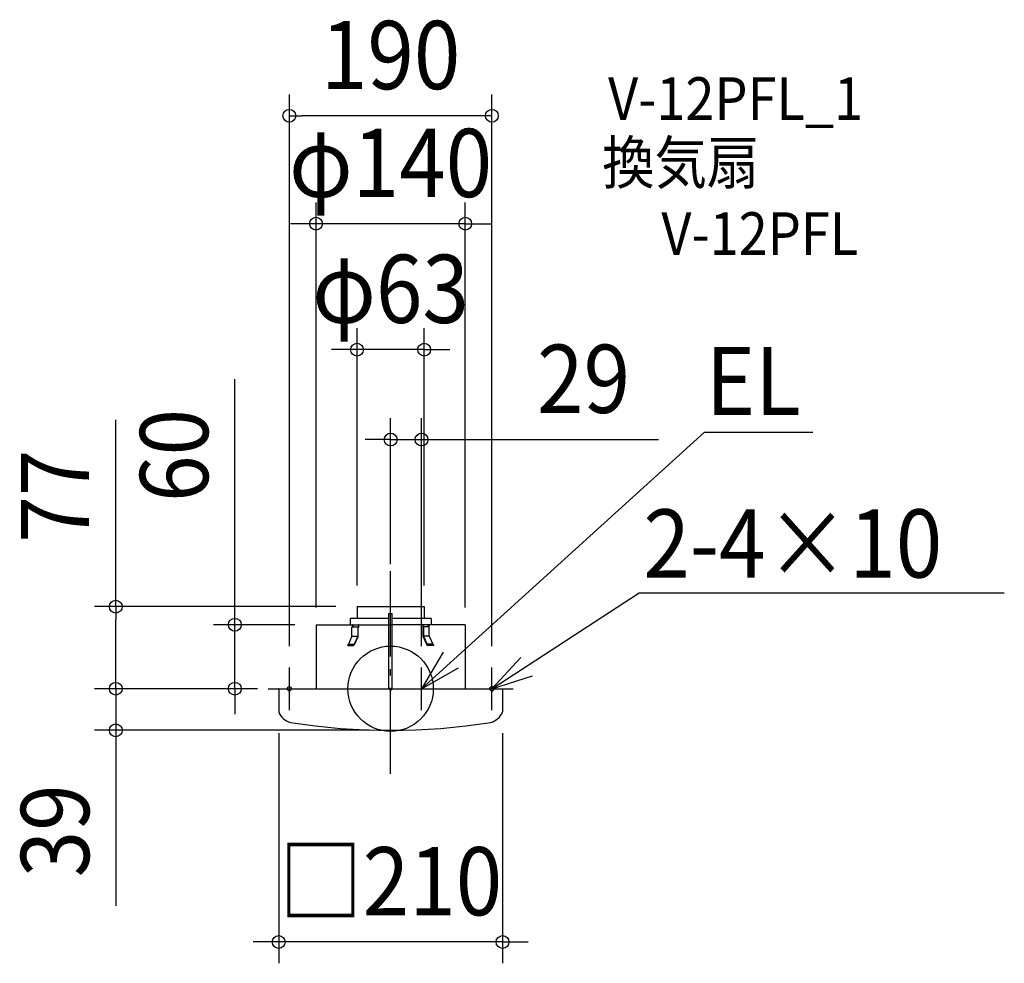
# Model space of a CAD drawing. Extents: x -348 to 576, y -258 to 628.
import ezdxf
from ezdxf.enums import TextEntityAlignment as Align

# ---------------------------------------------------------------- set-up
doc = ezdxf.new("R2010")
doc.units = 0
doc.header["$LTSCALE"] = 20
doc.header["$PDMODE"] = 3
doc.header["$PDSIZE"] = -2
doc.linetypes.add('DASHDOT', pattern=[5.5, 4, -0.6, 0.3, -0.6])
doc.layers.get('DEFPOINTS').update_dxf_attribs({"linetype": 'CONTINUOUS'})
for name, color, linetype in [('ARRANGE', 1, 'CONTINUOUS'), ('BASIS', 6, 'DASHDOT'), ('DETAIL', 5, 'CONTINUOUS'), ('ETC', 61, 'CONTINUOUS'), ('FIX', 11, 'CONTINUOUS'), ('NOTE', 4, 'CONTINUOUS'), ('OUTLINE', 3, 'CONTINUOUS'), ('SIZE', 30, 'CONTINUOUS')]:
    doc.layers.add(name, color=color, linetype=linetype)
doc.styles.get("Standard").update_dxf_attribs({"font": 'SIMPLEX.shx', "width": 0.9, "height": 64, "bigfont": 'BIGFONT.shx'})

msp = doc.modelspace()

# ---------------------------------------------------------------- linework, layer by layer
at = {"layer": 'ARRANGE', "color": 1, "linetype": 'CONTINUOUS'}
msp.add_circle((0, 0), 40, dxfattribs=at)
msp.add_point((0, 0), dxfattribs=at)
at = {"layer": 'BASIS', "color": 6, "linetype": 'DASHDOT'}
msp.add_line((0, -79.730604), (0, 193.993347), dxfattribs=at)
at = {"layer": 'DEFPOINTS', "color": 30, "linetype": 'CONTINUOUS'}
for p in [(-95, 537.469726), (-70, 436.232507), (-31.5, 318.122415), (0, 233.758063), (0, 97), (-31.5, 77), (-31.5, 77), (31.5, 77), (-70, 60), (-70, 56.181869), (70, 56.181869), (-95, 20), (29, 20), (95, 20), (-257.833881, 0), (-146.139302, 0), (-105.008512, 0), (-105.008512, 0), (-105, 0), (-105, -21.715365), (105, -21.715365), (-257.833881, -39), (0, -39), (-105, -237.555554)]:
    msp.add_point(p, dxfattribs=at)
at = {"layer": 'DETAIL', "color": 5, "linetype": 'CONTINUOUS'}
for p, q in [((-31.5, 77), (31.5, 77)), ((-31.5, 77), (-31.5, 66)), ((31.5, 77), (31.5, 66)), ((-1.75, 66), (-37.9, 66)), ((-37.9, 66), (-37.9, 60)), ((-1.75, 0), (-1.75, 70.5)), ((-1.75, 70.5), (1.5, 70.5)), ((1.5, 0), (1.5, 70.5)), ((37.9, 66), (1.5, 66)), ((37.9, 66), (37.9, 60)), ((-70, 60), (-1.75, 60)), ((-70, 60), (-70, 0)), ((-42.556243, 60), (-35.456658, 60)), ((-36.249385, 58.215435), (-30.832632, 58.215435)), ((-36.249385, 49.251977), (-36.249385, 58.215435)), ((-36.058576, 59.988237), (-36.120109, 60)), ((-36.000618, 59.953267), (-36.058576, 59.988237)), ((-35.951534, 59.898475), (-36.000618, 59.953267)), ((-35.913583, 59.826938), (-35.951534, 59.898475)), ((-35.889218, 59.74239), (-35.913583, 59.826938)), ((-35.880672, 59.652617), (-35.889218, 59.74239)), ((-35.880672, 59.652617), (-35.871599, 58.215435)), ((-35.456658, 60), (-35.403052, 59.991565)), ((-35.403052, 59.991565), (-35.347982, 59.966034)), ((-35.347982, 59.966034), (-35.295752, 59.925204)), ((-35.295752, 59.925204), (-35.24861, 59.871273)), ((-35.24861, 59.871273), (-35.207984, 59.805653)), ((-35.207984, 59.805653), (-35.176145, 59.730965)), ((-35.176145, 59.730965), (-35.155572, 59.652617)), ((-34.888854, 58.215435), (-35.155572, 59.652617)), ((-30.832632, 58.215435), (-30.832632, 49.251977)), ((-30.17541, 58.152383), (-30.832632, 58.215435)), ((-30.559921, 49.121073), (-30.559921, 57.737258)), ((-30.559921, 57.737258), (-30.184146, 57.701207)), ((-30.187555, 57.525126), (-30.559921, 57.525126)), ((-30.146355, 59.652617), (-30.187555, 57.525126)), ((-30.135375, 59.74266), (-30.146355, 59.652617)), ((-30.106189, 59.827292), (-30.135375, 59.74266)), ((-30.061462, 59.898791), (-30.106189, 59.827292)), ((-30.004036, 59.953463), (-30.061462, 59.898791)), ((-29.936484, 59.988305), (-30.004036, 59.953463)), ((-29.864975, 60), (-29.936484, 59.988305)), ((-29.864975, 60), (-1.75, 60)), ((29.864975, 60), (1.5, 60)), ((70, 60), (1.5, 60)), ((29.864975, 60), (29.936484, 59.988305)), ((29.936484, 59.988305), (30.004036, 59.953463)), ((30.004036, 59.953463), (30.061462, 59.898791)), ((30.061462, 59.898791), (30.106189, 59.827292)), ((30.106189, 59.827292), (30.135375, 59.74266)), ((30.135375, 59.74266), (30.146355, 59.652617)), ((30.146355, 59.652617), (30.187555, 57.525126)), ((30.17541, 58.152383), (30.832632, 58.215435)), ((30.559921, 57.737258), (30.184146, 57.701207)), ((30.187555, 57.525126), (30.559921, 57.525126)), ((30.559921, 49.121073), (30.559921, 57.737258)), ((36.249385, 58.215435), (30.832632, 58.215435)), ((30.832632, 58.215435), (30.832632, 49.251977)), ((34.888854, 58.215435), (35.155572, 59.652617)), ((35.176145, 59.730965), (35.155572, 59.652617)), ((35.207984, 59.805653), (35.176145, 59.730965)), ((35.24861, 59.871273), (35.207984, 59.805653)), ((35.295752, 59.925204), (35.24861, 59.871273)), ((35.347982, 59.966034), (35.295752, 59.925204)), ((35.403052, 59.991565), (35.347982, 59.966034)), ((35.456658, 60), (35.403052, 59.991565)), ((42.556243, 60), (35.456658, 60)), ((35.880672, 59.652617), (35.871599, 58.215435)), ((35.880672, 59.652617), (35.889218, 59.74239)), ((35.889218, 59.74239), (35.913583, 59.826938)), ((35.913583, 59.826938), (35.951534, 59.898475)), ((35.951534, 59.898475), (36.000618, 59.953267)), ((36.000618, 59.953267), (36.058576, 59.988237)), ((36.058576, 59.988237), (36.120109, 60)), ((36.249385, 49.251977), (36.249385, 58.215435)), ((70, 60), (70, 0)), ((-36.249385, 49.251977), (-39.626152, 41.776455)), ((-36.249385, 49.251977), (-30.832632, 49.251977)), ((-30.832632, 49.251977), (-34.2094, 41.776455)), ((-34.014269, 41.473802), (-30.559921, 49.121073)), ((34.014269, 41.473802), (30.559921, 49.121073)), ((30.832632, 49.251977), (34.2094, 41.776455)), ((36.249385, 49.251977), (30.832632, 49.251977)), ((36.249385, 49.251977), (39.626152, 41.776455)), ((-39.626152, 41.776455), (-40.321879, 40.964685)), ((-40.321879, 40.964685), (-34.905127, 40.964685)), ((-40.321879, 40.964685), (-40.158252, 40.625274)), ((-40.158252, 40.625274), (-34.7415, 40.625274)), ((-39.626152, 41.776455), (-34.2094, 41.776455)), ((-34.2094, 41.776455), (-34.905127, 40.964685)), ((-34.905127, 40.964685), (-34.7415, 40.625274)), ((-34.7415, 40.625274), (-34.014269, 41.473802)), ((34.7415, 40.625274), (34.014269, 41.473802)), ((39.626152, 41.776455), (34.2094, 41.776455)), ((34.2094, 41.776455), (34.905127, 40.964685)), ((34.905127, 40.964685), (34.7415, 40.625274)), ((40.158252, 40.625274), (34.7415, 40.625274)), ((40.321879, 40.964685), (34.905127, 40.964685)), ((39.626152, 41.776455), (40.321879, 40.964685)), ((40.321879, 40.964685), (40.158252, 40.625274)), ((-105, 0), (105, 0)), ((-105, 0), (-105, -21.715365)), ((105, 0), (105, -21.715365)), ((-105.303543, -0.300215), (-105.255746, -0.30158))]:
    msp.add_line(p, q, dxfattribs=at)
for centre, radius, start, end in [((-105.004256, -0.299253), 0.299283, 89.185165, 180.184215), ((-89.762664, -15.769163), 16.356458, 201.317666, 255.205021), ((89.762664, -15.769163), 16.356458, 284.794979, 338.682334), ((0, 559.626915), 598.626915, 260.971549, 279.028451)]:
    msp.add_arc(centre, radius, start, end, dxfattribs=at)
at = {"layer": 'FIX', "color": 11, "linetype": 'CONTINUOUS'}
for centre in [(-95, 0), (95, 0)]:
    msp.add_circle(centre, 2, dxfattribs=at)
for start, end in [(0, 180), (180.000007, 0.000007)]:
    msp.add_arc((95, 0), 2, start, end, dxfattribs=at)
at = {"layer": 'NOTE', "color": 4, "linetype": 'CONTINUOUS'}
for p, q in [((294.471572, 240.819943), (29, 0)), ((294.471572, 240.819943), (396.17958, 240.819943)), ((95, 0), (233.302231, 89.984348)), ((233.302231, 89.984348), (575.703269, 89.984348)), ((49.326881, 34.450224), (29, 0)), ((122.078016, 29.441146), (95, 0)), ((-95, -20), (-95, 20)), ((29, -20), (29, 20)), ((29, 0), (63.828707, 19.671328)), ((95, -20), (95, 20)), ((95, 0), (133.170823, 11.957772)), ((-115, 0), (-75, 0)), ((9, 0), (49, 0)), ((75, 0), (115, 0))]:
    msp.add_line(p, q, dxfattribs=at)
at = {"layer": 'OUTLINE', "color": 3, "linetype": 'CONTINUOUS'}
for p, q in [((-31.5, 77), (31.5, 77)), ((-31.5, 77), (-31.5, 66)), ((31.5, 77), (31.5, 66)), ((-37.9, 66), (-37.9, 60)), ((-31.5, 66), (-37.9, 66)), ((37.9, 66), (31.5, 66)), ((37.9, 66), (37.9, 60)), ((-70, 60), (1.5, 60)), ((-70, 60), (-70, 0)), ((-42.556243, 60), (-35.456658, 60)), ((-29.864975, 60), (1.5, 60)), ((29.864975, 60), (1.5, 60)), ((70, 60), (1.5, 60)), ((42.556243, 60), (35.456658, 60)), ((70, 60), (70, 0)), ((-105, 0), (105, 0)), ((-105, 0), (-105, -21.715365)), ((105, 0), (105, -21.715365)), ((-105.303543, -0.300215), (-105.255746, -0.30158))]:
    msp.add_line(p, q, dxfattribs=at)
for centre, radius, start, end in [((-105.004256, -0.299253), 0.299283, 89.185165, 180.184215), ((-89.762664, -15.769163), 16.356458, 201.317666, 255.205021), ((89.762664, -15.769163), 16.356458, 284.794979, 338.682334), ((0, 559.626915), 598.626915, 260.971549, 279.028451)]:
    msp.add_arc(centre, radius, start, end, dxfattribs=at)
at = {"layer": 'SIZE', "color": 30, "linetype": 'CONTINUOUS'}
for p, q in [((-95, 40), (-95, 557.469726)), ((95, 40), (95, 557.469726)), ((-95, 537.469726), (-83, 537.469726)), ((83, 537.469726), (-83, 537.469726)), ((95, 537.469726), (83, 537.469726)), ((-70, 76.181869), (-70, 456.232507)), ((70, 76.181869), (70, 456.232507)), ((-82, 436.232507), (-94, 436.232507)), ((-70, 436.232507), (-82, 436.232507)), ((70, 436.232507), (-70, 436.232507)), ((70, 436.232507), (82, 436.232507)), ((82, 436.232507), (94, 436.232507)), ((-31.5, 97), (-31.5, 338.122415)), ((31.5, 97), (31.5, 338.122415)), ((-43.5, 318.122415), (-55.5, 318.122415)), ((-31.5, 318.122415), (-43.5, 318.122415)), ((31.5, 318.122415), (-31.5, 318.122415)), ((31.5, 318.122415), (43.5, 318.122415)), ((43.5, 318.122415), (55.5, 318.122415)), ((-146.139302, 72), (-146.139302, 290.484101)), ((-257.833881, 77), (-257.833881, 252.29433)), ((0, 117), (0, 253.758063)), ((29, 40), (29, 253.758063)), ((-12, 233.758063), (-24, 233.758063)), ((0, 233.758063), (-12, 233.758063)), ((0, 233.758063), (29, 233.758063)), ((29, 233.758063), (41, 233.758063)), ((41, 233.758063), (251.278555, 233.758063)), ((-51.5, 77), (-277.833881, 77)), ((-257.833881, 77), (-257.833881, 65)), ((-257.833881, 12), (-257.833881, 65)), ((-146.139302, 60), (-146.139302, 72)), ((-90, 60), (-166.139302, 60)), ((-146.139302, 0), (-146.139302, 60)), ((-257.833881, 12), (-257.833881, 24)), ((-257.833881, 0), (-257.833881, 12)), ((-257.833881, 0), (-257.833881, 12)), ((-125.008512, 0), (-277.833881, 0)), ((-125.008512, 0), (-277.833881, 0)), ((-257.833881, 0), (-257.833881, -39)), ((-125, 0), (-166.139302, 0)), ((-146.139302, 0), (-146.139302, -12)), ((-146.139302, -12), (-146.139302, -24)), ((-20, -39), (-277.833881, -39)), ((-257.833881, -39), (-257.833881, -51)), ((-105, -41.715365), (-105, -257.555554)), ((105, -41.715365), (105, -257.555554)), ((-257.833881, -51), (-257.833881, -203.514286)), ((-117, -237.555554), (-129, -237.555554)), ((-105, -237.555554), (-117, -237.555554)), ((105, -237.555554), (-105, -237.555554)), ((105, -237.555554), (117, -237.555554)), ((117, -237.555554), (129, -237.555554))]:
    msp.add_line(p, q, dxfattribs=at)
for centre in [(-95, 537.469726), (95, 537.469726), (-70, 436.232507), (70, 436.232507), (-31.5, 318.122415), (31.5, 318.122415), (0, 233.758063), (29, 233.758063), (-257.833881, 77), (-146.139302, 60), (-257.833881, 0), (-257.833881, 0), (-146.139302, 0), (-257.833881, -39), (-105, -237.555554), (105, -237.555554)]:
    msp.add_circle(centre, 6, dxfattribs=at)

# ---------------------------------------------------------------- texts
at = {"layer": 'ETC', "color": 61, "linetype": 'CONTINUOUS', "width": 0.9}
for s, p in [('V-12PFL_1', (203.971228, 533.632324)), ('換気扇', (198.545384, 473.562209)), ('V-12PFL', (253.967196, 407.01767))]:
    msp.add_text(s, height=40, dxfattribs=at).set_placement(p)
at = {"layer": 'NOTE', "color": 4, "linetype": 'CONTINUOUS', "width": 0.9}
for s, p in [('EL', (295.792453, 256.661479)), ('2-4×10', (237.189416, 104.25873))]:
    msp.add_text(s, height=64, dxfattribs=at).set_placement(p)
at = {"layer": 'SIZE', "color": 30, "linetype": 'CONTINUOUS', "width": 0.9}
for s, p in [('190', (0, 562.469726)), ('φ140', (0, 461.232507)), ('φ63', (0, 343.122415)), ('29', (181.021412, 258.758063)), ('□210', (0, -212.555554))]:
    msp.add_text(s, height=64, dxfattribs=at).set_placement(p, align=Align.CENTER)
for s, p in [('60', (-171.139302, 218.85553)), ('77', (-282.833881, 180.665759)), ('39', (-282.833881, -133.257143))]:
    msp.add_text(s, height=64, rotation=90, dxfattribs=at).set_placement(p, align=Align.CENTER)

doc.saveas('drawing.dxf')
